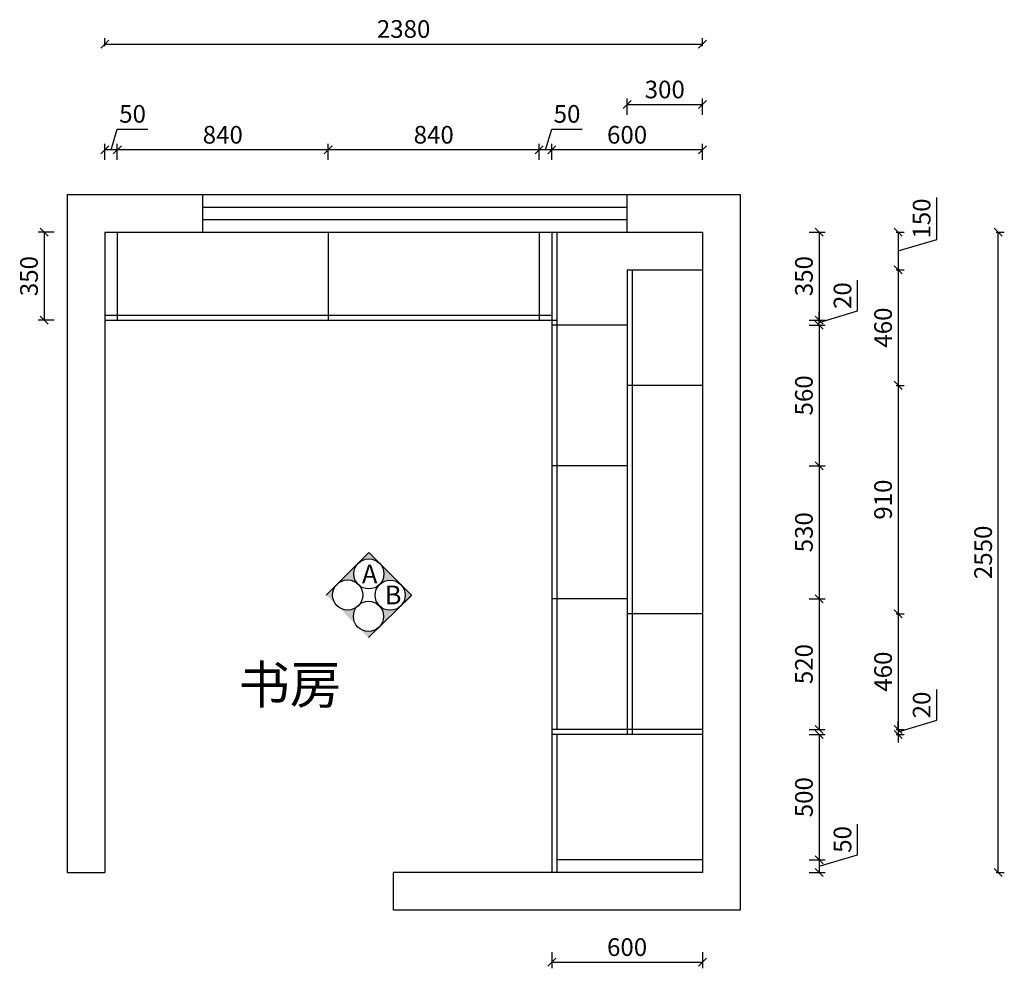
# Model space of a CAD drawing. Units: millimetres. Extents: x 19018 to 50881, y -20838 to -9749.
# Drawn here: x 19552 to 23473, y -14299 to -10522 of the extents above; entities that cross this region are included whole.
import ezdxf

# ---------------------------------------------------------------- set-up
doc = ezdxf.new("R2010")
doc.units = ezdxf.units.MM
doc.header["$LTSCALE"] = 50
doc.header["$PDMODE"] = 34
doc.styles.add('ZI', font='txt', dxfattribs={"height": 88})
doc.styles.add('宋体', font='txt')
doc.dimstyles.new('柜体标注', dxfattribs={"dimscale": 0.8, "dimtxt": 88, "dimasz": 40, "dimexe": 30, "dimexo": 5, "dimgap": 20, "dimtad": 1, "dimdec": 1, "dimdsep": 46, "dimtxsty": '宋体', "dimblk": 'OBLIQUE', "dimcen": 2.5, "dimadec": 0, "dimazin": 0, "dimtfac": 1, "dimtdec": 1, "dimtmove": 1, "dimatfit": 3, "dimfxl": 30, "dimfxlon": 1, "dimarcsym": 0})

# ---------------------------------------------------------------- blocks, each defined once
blk = doc.blocks.new('_Oblique')
at = {"color": 0, "linetype": 'ByBlock', "lineweight": -2}
blk.add_line((-0.5, -0.5), (0.5, 0.5), dxfattribs=at)
blk = doc.blocks.new('*D60')
at = {"color": 0, "lineweight": -2, "transparency": 16777216}
for p, q in [((19689.3, -11367.8), (19625.3, -11367.8)), ((19649.3, -11367.8), (19649.3, -11717.8)), ((19689.3, -11717.8), (19625.3, -11717.8))]:
    blk.add_line(p, q, dxfattribs=at)
at = {"layer": 'Defpoints', "color": 0, "linetype": 'ByBlock', "lineweight": -2, "transparency": 16777216}
for p in [(19940.7, -11367.8), (19649.3, -11717.8), (19940.7, -11717.8)]:
    blk.add_point(p, dxfattribs=at)
at = {"color": 0, "linetype": 'ByBlock', "lineweight": -2, "transparency": 16777216, "xscale": 32, "yscale": 32, "zscale": 32}
for p, rotation in [((19649.3, -11367.8), 90), ((19649.3, -11717.8), 270)]:
    blk.add_blockref('_Oblique', p, dxfattribs=dict(at, rotation=rotation))
at = {"color": 0, "linetype": 'ByBlock', "lineweight": -2, "transparency": 16777216, "insert": (19598.1, -11542.8), "char_height": 70.4, "attachment_point": 5, "rotation": 90, "style": '宋体'}
blk.add_mtext('350', dxfattribs=at)
blk = doc.blocks.new('*D59')
at = {"color": 0, "lineweight": -2, "transparency": 16777216}
for p, q in [((21670.7, -14235.2), (21670.7, -14299.2)), ((22270.7, -14235.2), (22270.7, -14299.2)), ((21670.7, -14275.2), (22270.7, -14275.2))]:
    blk.add_line(p, q, dxfattribs=at)
at = {"layer": 'Defpoints', "color": 0, "linetype": 'ByBlock', "lineweight": -2, "transparency": 16777216}
for p in [(21670.7, -13917.8), (22270.7, -13917.8), (22270.7, -14275.2)]:
    blk.add_point(p, dxfattribs=at)
at = {"color": 0, "linetype": 'ByBlock', "lineweight": -2, "transparency": 16777216, "xscale": 32, "yscale": 32, "zscale": 32, "rotation": 180}
blk.add_blockref('_Oblique', (21670.7, -14275.2), dxfattribs=at)
at = {"color": 0, "linetype": 'ByBlock', "lineweight": -2, "transparency": 16777216, "xscale": 32, "yscale": 32, "zscale": 32}
blk.add_blockref('_Oblique', (22270.7, -14275.2), dxfattribs=at)
at = {"color": 0, "linetype": 'ByBlock', "lineweight": -2, "transparency": 16777216, "insert": (21970.7, -14224), "char_height": 70.4, "attachment_point": 5, "style": '宋体'}
blk.add_mtext('600', dxfattribs=at)
blk = doc.blocks.new('*D66')
at = {"color": 0, "lineweight": -2, "transparency": 16777216}
for p, q in [((22888.8, -13846.7), (22888.8, -13725.1)), ((22695.2, -13867.8), (22759.2, -13867.8)), ((22735.2, -13892.8), (22888.8, -13846.7)), ((22735.2, -13867.8), (22735.2, -13917.8)), ((22695.2, -13917.8), (22759.2, -13917.8))]:
    blk.add_line(p, q, dxfattribs=at)
at = {"layer": 'Defpoints', "color": 0, "linetype": 'ByBlock', "lineweight": -2, "transparency": 16777216}
for p in [(22270.7, -13867.8), (22020.7, -13917.8), (22735.2, -13917.8)]:
    blk.add_point(p, dxfattribs=at)
at = {"color": 0, "linetype": 'ByBlock', "lineweight": -2, "transparency": 16777216, "xscale": 32, "yscale": 32, "zscale": 32}
for p, rotation in [((22735.2, -13867.8), 90), ((22735.2, -13917.8), 270)]:
    blk.add_blockref('_Oblique', p, dxfattribs=dict(at, rotation=rotation))
at = {"color": 0, "linetype": 'ByBlock', "lineweight": -2, "transparency": 16777216, "insert": (22837.6, -13785.9), "char_height": 70.4, "attachment_point": 5, "rotation": 90, "style": '宋体'}
blk.add_mtext('50', dxfattribs=at)
blk = doc.blocks.new('*D67')
at = {"color": 0, "lineweight": -2, "transparency": 16777216}
for p, q in [((22695.2, -13367.8), (22759.2, -13367.8)), ((22735.2, -13367.8), (22735.2, -13867.8)), ((22695.2, -13867.8), (22759.2, -13867.8))]:
    blk.add_line(p, q, dxfattribs=at)
at = {"layer": 'Defpoints', "color": 0, "linetype": 'ByBlock', "lineweight": -2, "transparency": 16777216}
for p in [(22270.7, -13367.8), (22270.7, -13867.8), (22735.2, -13867.8)]:
    blk.add_point(p, dxfattribs=at)
at = {"color": 0, "linetype": 'ByBlock', "lineweight": -2, "transparency": 16777216, "xscale": 32, "yscale": 32, "zscale": 32}
for p, rotation in [((22735.2, -13367.8), 90), ((22735.2, -13867.8), 270)]:
    blk.add_blockref('_Oblique', p, dxfattribs=dict(at, rotation=rotation))
at = {"color": 0, "linetype": 'ByBlock', "lineweight": -2, "transparency": 16777216, "insert": (22684, -13617.8), "char_height": 70.4, "attachment_point": 5, "rotation": 90, "style": '宋体'}
blk.add_mtext('500', dxfattribs=at)
blk = doc.blocks.new('*D68')
at = {"color": 0, "lineweight": -2, "transparency": 16777216}
for p, q in [((22695.2, -12827.8), (22759.2, -12827.8)), ((22735.2, -12827.8), (22735.2, -13347.8)), ((22695.2, -13347.8), (22759.2, -13347.8))]:
    blk.add_line(p, q, dxfattribs=at)
at = {"layer": 'Defpoints', "color": 0, "linetype": 'ByBlock', "lineweight": -2, "transparency": 16777216}
for p in [(21970.7, -12827.8), (22270.7, -13347.8), (22735.2, -13347.8)]:
    blk.add_point(p, dxfattribs=at)
at = {"color": 0, "linetype": 'ByBlock', "lineweight": -2, "transparency": 16777216, "xscale": 32, "yscale": 32, "zscale": 32}
for p, rotation in [((22735.2, -12827.8), 90), ((22735.2, -13347.8), 270)]:
    blk.add_blockref('_Oblique', p, dxfattribs=dict(at, rotation=rotation))
at = {"color": 0, "linetype": 'ByBlock', "lineweight": -2, "transparency": 16777216, "insert": (22684, -13087.8), "char_height": 70.4, "attachment_point": 5, "rotation": 90, "style": '宋体'}
blk.add_mtext('520', dxfattribs=at)
blk = doc.blocks.new('*D69')
at = {"color": 0, "lineweight": -2, "transparency": 16777216}
for p, q in [((22695.2, -12297.8), (22759.2, -12297.8)), ((22735.2, -12297.8), (22735.2, -12827.8)), ((22695.2, -12827.8), (22759.2, -12827.8))]:
    blk.add_line(p, q, dxfattribs=at)
at = {"layer": 'Defpoints', "color": 0, "linetype": 'ByBlock', "lineweight": -2, "transparency": 16777216}
for p in [(21970.7, -12297.8), (21970.7, -12827.8), (22735.2, -12827.8)]:
    blk.add_point(p, dxfattribs=at)
at = {"color": 0, "linetype": 'ByBlock', "lineweight": -2, "transparency": 16777216, "xscale": 32, "yscale": 32, "zscale": 32}
for p, rotation in [((22735.2, -12297.8), 90), ((22735.2, -12827.8), 270)]:
    blk.add_blockref('_Oblique', p, dxfattribs=dict(at, rotation=rotation))
at = {"color": 0, "linetype": 'ByBlock', "lineweight": -2, "transparency": 16777216, "insert": (22684, -12562.8), "char_height": 70.4, "attachment_point": 5, "rotation": 90, "style": '宋体'}
blk.add_mtext('530', dxfattribs=at)
blk = doc.blocks.new('*D70')
at = {"color": 0, "lineweight": -2, "transparency": 16777216}
for p, q in [((22695.2, -11737.8), (22759.2, -11737.8)), ((22735.2, -11737.8), (22735.2, -12297.8)), ((22695.2, -12297.8), (22759.2, -12297.8))]:
    blk.add_line(p, q, dxfattribs=at)
at = {"layer": 'Defpoints', "color": 0, "linetype": 'ByBlock', "lineweight": -2, "transparency": 16777216}
for p in [(21970.7, -11737.8), (21970.7, -12297.8), (22735.2, -12297.8)]:
    blk.add_point(p, dxfattribs=at)
at = {"color": 0, "linetype": 'ByBlock', "lineweight": -2, "transparency": 16777216, "xscale": 32, "yscale": 32, "zscale": 32}
for p, rotation in [((22735.2, -11737.8), 90), ((22735.2, -12297.8), 270)]:
    blk.add_blockref('_Oblique', p, dxfattribs=dict(at, rotation=rotation))
at = {"color": 0, "linetype": 'ByBlock', "lineweight": -2, "transparency": 16777216, "insert": (22684, -12017.8), "char_height": 70.4, "attachment_point": 5, "rotation": 90, "style": '宋体'}
blk.add_mtext('560', dxfattribs=at)
blk = doc.blocks.new('*D71')
at = {"color": 0, "lineweight": -2, "transparency": 16777216}
for p, q in [((22888.8, -11681.7), (22888.8, -11559.3)), ((22735.2, -11727.8), (22888.8, -11681.7)), ((22695.2, -11717.8), (22759.2, -11717.8)), ((22735.2, -11717.8), (22735.2, -11685.8)), ((22735.2, -11737.8), (22735.2, -11717.8)), ((22735.2, -11737.8), (22735.2, -11717.8)), ((22695.2, -11737.8), (22759.2, -11737.8)), ((22735.2, -11737.8), (22735.2, -11769.8))]:
    blk.add_line(p, q, dxfattribs=at)
at = {"layer": 'Defpoints', "color": 0, "linetype": 'ByBlock', "lineweight": -2, "transparency": 16777216}
for p in [(21690.7, -11717.8), (22735.2, -11717.8), (21970.7, -11737.8)]:
    blk.add_point(p, dxfattribs=at)
at = {"color": 0, "linetype": 'ByBlock', "lineweight": -2, "transparency": 16777216, "xscale": 32, "yscale": 32, "zscale": 32}
for p, rotation in [((22735.2, -11717.8), 270), ((22735.2, -11737.8), 90)]:
    blk.add_blockref('_Oblique', p, dxfattribs=dict(at, rotation=rotation))
at = {"color": 0, "linetype": 'ByBlock', "lineweight": -2, "transparency": 16777216, "insert": (22837.6, -11620.5), "char_height": 70.4, "attachment_point": 5, "rotation": 90, "style": '宋体'}
blk.add_mtext('20', dxfattribs=at)
blk = doc.blocks.new('*D72')
at = {"color": 0, "lineweight": -2, "transparency": 16777216}
for p, q in [((22695.2, -11367.8), (22759.2, -11367.8)), ((22735.2, -11367.8), (22735.2, -11717.8)), ((22695.2, -11717.8), (22759.2, -11717.8))]:
    blk.add_line(p, q, dxfattribs=at)
at = {"layer": 'Defpoints', "color": 0, "linetype": 'ByBlock', "lineweight": -2, "transparency": 16777216}
for p in [(21970.7, -11367.8), (21690.7, -11717.8), (22735.2, -11717.8)]:
    blk.add_point(p, dxfattribs=at)
at = {"color": 0, "linetype": 'ByBlock', "lineweight": -2, "transparency": 16777216, "xscale": 32, "yscale": 32, "zscale": 32}
for p, rotation in [((22735.2, -11367.8), 90), ((22735.2, -11717.8), 270)]:
    blk.add_blockref('_Oblique', p, dxfattribs=dict(at, rotation=rotation))
at = {"color": 0, "linetype": 'ByBlock', "lineweight": -2, "transparency": 16777216, "insert": (22684, -11542.8), "char_height": 70.4, "attachment_point": 5, "rotation": 90, "style": '宋体'}
blk.add_mtext('350', dxfattribs=at)
blk = doc.blocks.new('*D86')
at = {"color": 0, "lineweight": -2, "transparency": 16777216}
for p, q in [((19915.7, -11040.3), (19940.7, -10957.1)), ((19940.7, -10957.1), (20062.4, -10957.1)), ((19890.7, -11080.3), (19890.7, -11016.3)), ((19940.7, -11080.3), (19940.7, -11016.3)), ((19940.7, -11040.3), (19890.7, -11040.3))]:
    blk.add_line(p, q, dxfattribs=at)
at = {"layer": 'Defpoints', "color": 0, "linetype": 'ByBlock', "lineweight": -2, "transparency": 16777216}
for p in [(19890.7, -11040.3), (19890.7, -11367.8), (19940.7, -11367.8)]:
    blk.add_point(p, dxfattribs=at)
at = {"color": 0, "linetype": 'ByBlock', "lineweight": -2, "transparency": 16777216, "xscale": 32, "yscale": 32, "zscale": 32, "rotation": 180}
blk.add_blockref('_Oblique', (19890.7, -11040.3), dxfattribs=at)
at = {"color": 0, "linetype": 'ByBlock', "lineweight": -2, "transparency": 16777216, "xscale": 32, "yscale": 32, "zscale": 32}
blk.add_blockref('_Oblique', (19940.7, -11040.3), dxfattribs=at)
at = {"color": 0, "linetype": 'ByBlock', "lineweight": -2, "transparency": 16777216, "insert": (20001.5, -10905.9), "char_height": 70.4, "attachment_point": 5, "style": '宋体'}
blk.add_mtext('50', dxfattribs=at)
blk = doc.blocks.new('*D87')
at = {"color": 0, "lineweight": -2, "transparency": 16777216}
for p, q in [((19940.7, -11080.3), (19940.7, -11016.3)), ((20780.7, -11080.3), (20780.7, -11016.3)), ((20780.7, -11040.3), (19940.7, -11040.3))]:
    blk.add_line(p, q, dxfattribs=at)
at = {"layer": 'Defpoints', "color": 0, "linetype": 'ByBlock', "lineweight": -2, "transparency": 16777216}
for p in [(19940.7, -11040.3), (19940.7, -11367.8), (20780.7, -11367.8)]:
    blk.add_point(p, dxfattribs=at)
at = {"color": 0, "linetype": 'ByBlock', "lineweight": -2, "transparency": 16777216, "xscale": 32, "yscale": 32, "zscale": 32, "rotation": 180}
blk.add_blockref('_Oblique', (19940.7, -11040.3), dxfattribs=at)
at = {"color": 0, "linetype": 'ByBlock', "lineweight": -2, "transparency": 16777216, "xscale": 32, "yscale": 32, "zscale": 32}
blk.add_blockref('_Oblique', (20780.7, -11040.3), dxfattribs=at)
at = {"color": 0, "linetype": 'ByBlock', "lineweight": -2, "transparency": 16777216, "insert": (20360.7, -10989.1), "char_height": 70.4, "attachment_point": 5, "style": '宋体'}
blk.add_mtext('840', dxfattribs=at)
blk = doc.blocks.new('*D88')
at = {"color": 0, "lineweight": -2, "transparency": 16777216}
for p, q in [((20780.7, -11080.3), (20780.7, -11016.3)), ((21620.7, -11080.3), (21620.7, -11016.3)), ((21620.7, -11040.3), (20780.7, -11040.3))]:
    blk.add_line(p, q, dxfattribs=at)
at = {"layer": 'Defpoints', "color": 0, "linetype": 'ByBlock', "lineweight": -2, "transparency": 16777216}
for p in [(20780.7, -11040.3), (20780.7, -11367.8), (21620.7, -11367.8)]:
    blk.add_point(p, dxfattribs=at)
at = {"color": 0, "linetype": 'ByBlock', "lineweight": -2, "transparency": 16777216, "xscale": 32, "yscale": 32, "zscale": 32, "rotation": 180}
blk.add_blockref('_Oblique', (20780.7, -11040.3), dxfattribs=at)
at = {"color": 0, "linetype": 'ByBlock', "lineweight": -2, "transparency": 16777216, "xscale": 32, "yscale": 32, "zscale": 32}
blk.add_blockref('_Oblique', (21620.7, -11040.3), dxfattribs=at)
at = {"color": 0, "linetype": 'ByBlock', "lineweight": -2, "transparency": 16777216, "insert": (21200.7, -10989.1), "char_height": 70.4, "attachment_point": 5, "style": '宋体'}
blk.add_mtext('840', dxfattribs=at)
blk = doc.blocks.new('*D89')
at = {"color": 0, "lineweight": -2, "transparency": 16777216}
for p, q in [((21645.7, -11040.3), (21670.7, -10957.1)), ((21670.7, -10957.1), (21792.4, -10957.1)), ((21620.7, -11080.3), (21620.7, -11016.3)), ((21670.7, -11080.3), (21670.7, -11016.3)), ((21670.7, -11040.3), (21620.7, -11040.3))]:
    blk.add_line(p, q, dxfattribs=at)
at = {"layer": 'Defpoints', "color": 0, "linetype": 'ByBlock', "lineweight": -2, "transparency": 16777216}
for p in [(21620.7, -11040.3), (21620.7, -11367.8), (21670.7, -11367.8)]:
    blk.add_point(p, dxfattribs=at)
at = {"color": 0, "linetype": 'ByBlock', "lineweight": -2, "transparency": 16777216, "xscale": 32, "yscale": 32, "zscale": 32, "rotation": 180}
blk.add_blockref('_Oblique', (21620.7, -11040.3), dxfattribs=at)
at = {"color": 0, "linetype": 'ByBlock', "lineweight": -2, "transparency": 16777216, "xscale": 32, "yscale": 32, "zscale": 32}
blk.add_blockref('_Oblique', (21670.7, -11040.3), dxfattribs=at)
at = {"color": 0, "linetype": 'ByBlock', "lineweight": -2, "transparency": 16777216, "insert": (21731.5, -10905.9), "char_height": 70.4, "attachment_point": 5, "style": '宋体'}
blk.add_mtext('50', dxfattribs=at)
blk = doc.blocks.new('*D90')
at = {"color": 0, "lineweight": -2, "transparency": 16777216}
for p, q in [((21670.7, -11080.3), (21670.7, -11016.3)), ((22270.7, -11080.3), (22270.7, -11016.3)), ((22270.7, -11040.3), (21670.7, -11040.3))]:
    blk.add_line(p, q, dxfattribs=at)
at = {"layer": 'Defpoints', "color": 0, "linetype": 'ByBlock', "lineweight": -2, "transparency": 16777216}
for p in [(21670.7, -11040.3), (21670.7, -11367.8), (22270.7, -11367.8)]:
    blk.add_point(p, dxfattribs=at)
at = {"color": 0, "linetype": 'ByBlock', "lineweight": -2, "transparency": 16777216, "xscale": 32, "yscale": 32, "zscale": 32, "rotation": 180}
blk.add_blockref('_Oblique', (21670.7, -11040.3), dxfattribs=at)
at = {"color": 0, "linetype": 'ByBlock', "lineweight": -2, "transparency": 16777216, "xscale": 32, "yscale": 32, "zscale": 32}
blk.add_blockref('_Oblique', (22270.7, -11040.3), dxfattribs=at)
at = {"color": 0, "linetype": 'ByBlock', "lineweight": -2, "transparency": 16777216, "insert": (21970.7, -10989.1), "char_height": 70.4, "attachment_point": 5, "style": '宋体'}
blk.add_mtext('600', dxfattribs=at)
blk = doc.blocks.new('*D92')
at = {"color": 0, "lineweight": -2, "transparency": 16777216}
for p, q in [((21970.7, -10900), (21970.7, -10836)), ((21970.7, -10860), (22270.7, -10860)), ((22270.7, -10900), (22270.7, -10836))]:
    blk.add_line(p, q, dxfattribs=at)
at = {"layer": 'Defpoints', "color": 0, "linetype": 'ByBlock', "lineweight": -2, "transparency": 16777216}
for p in [(22270.7, -10860), (21970.7, -11367.8), (22270.7, -11367.8)]:
    blk.add_point(p, dxfattribs=at)
at = {"color": 0, "linetype": 'ByBlock', "lineweight": -2, "transparency": 16777216, "xscale": 32, "yscale": 32, "zscale": 32, "rotation": 180}
blk.add_blockref('_Oblique', (21970.7, -10860), dxfattribs=at)
at = {"color": 0, "linetype": 'ByBlock', "lineweight": -2, "transparency": 16777216, "xscale": 32, "yscale": 32, "zscale": 32}
blk.add_blockref('_Oblique', (22270.7, -10860), dxfattribs=at)
at = {"color": 0, "linetype": 'ByBlock', "lineweight": -2, "transparency": 16777216, "insert": (22120.7, -10808.8), "char_height": 70.4, "attachment_point": 5, "style": '宋体'}
blk.add_mtext('300', dxfattribs=at)
blk = doc.blocks.new('*D95')
at = {"color": 0, "lineweight": -2, "transparency": 16777216}
for p, q in [((19890.7, -10627.1), (19890.7, -10595.1)), ((19890.7, -10619.1), (22270.7, -10619.1)), ((22270.7, -10627.1), (22270.7, -10595.1))]:
    blk.add_line(p, q, dxfattribs=at)
at = {"layer": 'Defpoints', "color": 0, "linetype": 'ByBlock', "lineweight": -2, "transparency": 16777216}
for p in [(22270.7, -10619.1), (19890.7, -11367.8), (22270.7, -11367.8)]:
    blk.add_point(p, dxfattribs=at)
at = {"color": 0, "linetype": 'ByBlock', "lineweight": -2, "transparency": 16777216, "xscale": 32, "yscale": 32, "zscale": 32, "rotation": 180}
blk.add_blockref('_Oblique', (19890.7, -10619.1), dxfattribs=at)
at = {"color": 0, "linetype": 'ByBlock', "lineweight": -2, "transparency": 16777216, "xscale": 32, "yscale": 32, "zscale": 32}
blk.add_blockref('_Oblique', (22270.7, -10619.1), dxfattribs=at)
at = {"color": 0, "linetype": 'ByBlock', "lineweight": -2, "transparency": 16777216, "insert": (21080.7, -10567.9), "char_height": 70.4, "attachment_point": 5, "style": '宋体'}
blk.add_mtext('2380', dxfattribs=at)
blk = doc.blocks.new('*D96')
at = {"color": 0, "lineweight": -2, "transparency": 16777216}
for p, q in [((23440.8, -11367.8), (23472.8, -11367.8)), ((23448.8, -13917.8), (23448.8, -11367.8)), ((23440.8, -13917.8), (23472.8, -13917.8))]:
    blk.add_line(p, q, dxfattribs=at)
at = {"layer": 'Defpoints', "color": 0, "linetype": 'ByBlock', "lineweight": -2, "transparency": 16777216}
for p in [(22270.7, -11367.8), (23448.8, -11367.8), (22270.7, -13917.8)]:
    blk.add_point(p, dxfattribs=at)
at = {"color": 0, "linetype": 'ByBlock', "lineweight": -2, "transparency": 16777216, "xscale": 32, "yscale": 32, "zscale": 32}
for p, rotation in [((23448.8, -11367.8), 90), ((23448.8, -13917.8), 270)]:
    blk.add_blockref('_Oblique', p, dxfattribs=dict(at, rotation=rotation))
at = {"color": 0, "linetype": 'ByBlock', "lineweight": -2, "transparency": 16777216, "insert": (23397.6, -12642.8), "char_height": 70.4, "attachment_point": 5, "rotation": 90, "style": '宋体'}
blk.add_mtext('2550', dxfattribs=at)
blk = doc.blocks.new('*D97')
at = {"color": 0, "lineweight": -2, "transparency": 16777216}
for p, q in [((23204, -11396.7), (23204, -11230.2)), ((23042.4, -11367.8), (23074.4, -11367.8)), ((23050.4, -11367.8), (23050.4, -11517.8)), ((23050.4, -11442.8), (23204, -11396.7)), ((23042.4, -11517.8), (23074.4, -11517.8))]:
    blk.add_line(p, q, dxfattribs=at)
at = {"layer": 'Defpoints', "color": 0, "linetype": 'ByBlock', "lineweight": -2, "transparency": 16777216}
for p in [(22270.7, -11367.8), (22270.7, -11517.8), (23050.4, -11517.8)]:
    blk.add_point(p, dxfattribs=at)
at = {"color": 0, "linetype": 'ByBlock', "lineweight": -2, "transparency": 16777216, "xscale": 32, "yscale": 32, "zscale": 32}
for p, rotation in [((23050.4, -11367.8), 90), ((23050.4, -11517.8), 270)]:
    blk.add_blockref('_Oblique', p, dxfattribs=dict(at, rotation=rotation))
at = {"color": 0, "linetype": 'ByBlock', "lineweight": -2, "transparency": 16777216, "insert": (23152.8, -11313.5), "char_height": 70.4, "attachment_point": 5, "rotation": 90, "style": '宋体'}
blk.add_mtext('150', dxfattribs=at)
blk = doc.blocks.new('*D98')
at = {"color": 0, "lineweight": -2, "transparency": 16777216}
for p, q in [((23042.4, -11517.8), (23074.4, -11517.8)), ((23050.4, -11517.8), (23050.4, -11977.8)), ((23042.4, -11977.8), (23074.4, -11977.8))]:
    blk.add_line(p, q, dxfattribs=at)
at = {"layer": 'Defpoints', "color": 0, "linetype": 'ByBlock', "lineweight": -2, "transparency": 16777216}
for p in [(22270.7, -11517.8), (22270.7, -11977.8), (23050.4, -11977.8)]:
    blk.add_point(p, dxfattribs=at)
at = {"color": 0, "linetype": 'ByBlock', "lineweight": -2, "transparency": 16777216, "xscale": 32, "yscale": 32, "zscale": 32}
for p, rotation in [((23050.4, -11517.8), 90), ((23050.4, -11977.8), 270)]:
    blk.add_blockref('_Oblique', p, dxfattribs=dict(at, rotation=rotation))
at = {"color": 0, "linetype": 'ByBlock', "lineweight": -2, "transparency": 16777216, "insert": (22999.2, -11747.8), "char_height": 70.4, "attachment_point": 5, "rotation": 90, "style": '宋体'}
blk.add_mtext('460', dxfattribs=at)
blk = doc.blocks.new('*D99')
at = {"color": 0, "lineweight": -2, "transparency": 16777216}
for p, q in [((23042.4, -11977.8), (23074.4, -11977.8)), ((23050.4, -11977.8), (23050.4, -12887.8)), ((23042.4, -12887.8), (23074.4, -12887.8))]:
    blk.add_line(p, q, dxfattribs=at)
at = {"layer": 'Defpoints', "color": 0, "linetype": 'ByBlock', "lineweight": -2, "transparency": 16777216}
for p in [(22270.7, -11977.8), (22270.7, -12887.8), (23050.4, -12887.8)]:
    blk.add_point(p, dxfattribs=at)
at = {"color": 0, "linetype": 'ByBlock', "lineweight": -2, "transparency": 16777216, "xscale": 32, "yscale": 32, "zscale": 32}
for p, rotation in [((23050.4, -11977.8), 90), ((23050.4, -12887.8), 270)]:
    blk.add_blockref('_Oblique', p, dxfattribs=dict(at, rotation=rotation))
at = {"color": 0, "linetype": 'ByBlock', "lineweight": -2, "transparency": 16777216, "insert": (22999.2, -12432.8), "char_height": 70.4, "attachment_point": 5, "rotation": 90, "style": '宋体'}
blk.add_mtext('910', dxfattribs=at)
blk = doc.blocks.new('*D100')
at = {"color": 0, "lineweight": -2, "transparency": 16777216}
for p, q in [((23042.4, -12887.8), (23074.4, -12887.8)), ((23050.4, -12887.8), (23050.4, -13347.8)), ((23042.4, -13347.8), (23074.4, -13347.8))]:
    blk.add_line(p, q, dxfattribs=at)
at = {"layer": 'Defpoints', "color": 0, "linetype": 'ByBlock', "lineweight": -2, "transparency": 16777216}
for p in [(22270.7, -12887.8), (22270.7, -13347.8), (23050.4, -13347.8)]:
    blk.add_point(p, dxfattribs=at)
at = {"color": 0, "linetype": 'ByBlock', "lineweight": -2, "transparency": 16777216, "xscale": 32, "yscale": 32, "zscale": 32}
for p, rotation in [((23050.4, -12887.8), 90), ((23050.4, -13347.8), 270)]:
    blk.add_blockref('_Oblique', p, dxfattribs=dict(at, rotation=rotation))
at = {"color": 0, "linetype": 'ByBlock', "lineweight": -2, "transparency": 16777216, "insert": (22999.2, -13117.8), "char_height": 70.4, "attachment_point": 5, "rotation": 90, "style": '宋体'}
blk.add_mtext('460', dxfattribs=at)
blk = doc.blocks.new('*D101')
at = {"color": 0, "lineweight": -2, "transparency": 16777216}
for p, q in [((23204, -13311.7), (23204, -13189.3)), ((23050.4, -13357.8), (23204, -13311.7)), ((23050.4, -13347.8), (23050.4, -13315.8)), ((23042.4, -13347.8), (23074.4, -13347.8)), ((23042.4, -13367.8), (23074.4, -13367.8)), ((23050.4, -13347.8), (23050.4, -13367.8)), ((23050.4, -13347.8), (23050.4, -13367.8)), ((23050.4, -13367.8), (23050.4, -13399.8))]:
    blk.add_line(p, q, dxfattribs=at)
at = {"layer": 'Defpoints', "color": 0, "linetype": 'ByBlock', "lineweight": -2, "transparency": 16777216}
for p in [(22270.7, -13347.8), (22270.7, -13367.8), (23050.4, -13367.8)]:
    blk.add_point(p, dxfattribs=at)
at = {"color": 0, "linetype": 'ByBlock', "lineweight": -2, "transparency": 16777216, "xscale": 32, "yscale": 32, "zscale": 32}
for p, rotation in [((23050.4, -13347.8), 270), ((23050.4, -13367.8), 90)]:
    blk.add_blockref('_Oblique', p, dxfattribs=dict(at, rotation=rotation))
at = {"color": 0, "linetype": 'ByBlock', "lineweight": -2, "transparency": 16777216, "insert": (23152.8, -13250.5), "char_height": 70.4, "attachment_point": 5, "rotation": 90, "style": '宋体'}
blk.add_mtext('20', dxfattribs=at)

msp = doc.modelspace()

# ---------------------------------------------------------------- hatches: boundary and pattern name
h = msp.add_hatch(color=0)
h.paths.add_polyline_path([(21112.07, -12813.44), (21069.65, -12771.02, -0.4142136), (21069.65, -12855.87)])
h.paths.add_polyline_path([(21069.65, -12771.02), (20984.8, -12686.16, -0.4142136), (20984.8, -12771.02, -0.4142136)])
h.paths.add_polyline_path([(20984.8, -12686.16), (20942.37, -12643.74), (20899.94, -12686.16, -0.4142136)])
h.paths.add_polyline_path([(20899.94, -12686.16), (20815.67, -12770.43, -0.3802297), (20895.27, -12765.76, -0.3802297)])
h.paths.add_polyline_path([(20815.67, -12770.43), (20772.66, -12813.44), (20815.67, -12855.29, -0.4142136)])
h = msp.add_hatch(color=0)
h.paths.add_polyline_path([(21112.07, -12814.35), (21069.19, -12856.32, 0.4142136), (21070.1, -12771.47)])
h.paths.add_polyline_path([(21069.19, -12856.32), (20983.44, -12940.26, 0.4142136), (20984.34, -12855.41, 0.4142136)])
h.paths.add_polyline_path([(20983.44, -12940.26), (20940.56, -12982.23), (20898.59, -12939.35, 0.4142136)])
h.paths.add_polyline_path([(20898.59, -12939.35), (20815.23, -12854.19, 0.3802297), (20894.76, -12859.72, 0.3802297)])
h.paths.add_polyline_path([(20815.23, -12854.19), (20772.68, -12810.72), (20816.13, -12769.34, 0.4142136)])

# ---------------------------------------------------------------- linework, layer by layer
at = {"color": 0, "linetype": 'ByBlock', "lineweight": -2}
for p, q in [((19740.74, -11217.83), (22420.74, -11217.83)), ((19740.74, -11217.83), (19740.74, -13918.22)), ((20280.74, -11367.83), (20280.74, -11217.83)), ((21970.74, -11367.83), (21970.74, -11217.83)), ((22420.74, -11217.83), (22420.74, -14067.83)), ((20280.74, -11267.83), (21970.74, -11267.83)), ((20280.74, -11317.83), (21970.74, -11317.83)), ((19890.74, -11367.83), (20280.74, -11367.83)), ((19890.74, -11367.83), (19890.74, -13918.22)), ((19940.74, -11367.83), (19940.74, -11717.83)), ((20280.74, -11367.83), (21970.74, -11367.83)), ((20780.74, -11367.83), (20780.74, -11717.83)), ((21620.74, -11367.83), (21620.74, -11717.83)), ((21670.74, -11367.83), (21670.74, -13917.83)), ((21690.74, -11367.83), (21690.74, -13347.83)), ((21970.74, -11367.83), (22270.74, -11367.83)), ((22270.74, -11367.83), (22270.74, -13917.83)), ((21970.74, -11517.83), (22270.74, -11517.83)), ((21970.74, -11517.83), (21970.74, -13367.83)), ((21990.74, -11517.83), (21990.74, -13367.83)), ((19890.74, -11697.83), (21670.74, -11697.83)), ((19890.74, -11717.83), (21690.74, -11717.83)), ((21970.74, -11737.83), (21670.74, -11737.83)), ((22270.74, -11977.83), (21970.74, -11977.83)), ((21970.74, -12297.83), (21670.74, -12297.83)), ((21970.74, -12827.83), (21670.74, -12827.83)), ((22270.74, -12887.83), (21970.74, -12887.83)), ((22270.74, -13347.83), (21670.74, -13347.83)), ((22270.74, -13367.83), (21670.74, -13367.83)), ((21690.74, -13367.83), (21690.74, -13917.83)), ((22270.74, -13867.83), (21690.74, -13867.83)), ((19740.74, -13918.22), (19890.74, -13918.22)), ((22020.74, -13917.83), (21040.74, -13917.83)), ((21040.74, -14067.83), (21040.74, -13917.83)), ((22270.74, -13917.83), (22020.74, -13917.83)), ((22420.74, -14067.83), (21040.74, -14067.83))]:
    msp.add_line(p, q, dxfattribs=at)
at = {"color": 0}
for p, q in [((20772.66, -12813.44), (20942.37, -12643.74)), ((20942.37, -12643.74), (21112.07, -12813.44)), ((20940.56, -12982.23), (21112.07, -12814.35)), ((21112.07, -12813.44), (21069.65, -12855.87))]:
    msp.add_line(p, q, dxfattribs=at)
for centre in [(20942.37, -12728.59), (20858.1, -12812.86), (21027.22, -12813.44), (20940.85, -12897.84)]:
    msp.add_circle(centre, 60, dxfattribs=at)

# ---------------------------------------------------------------- texts
at = {"color": 0, "style": 'ZI'}
for s, p in [('A', (20914.51, -12766.73)), ('B', (21004.94, -12849.95))]:
    msp.add_text(s, height=75, dxfattribs=at).set_placement(p)
at = {"color": 0, "linetype": 'ByBlock', "lineweight": -2, "insert": (20422.95, -13094.57), "char_height": 150, "attachment_point": 1, "style": '宋体'}
msp.add_mtext_dynamic_manual_height_columns('书房', width=944.6054, gutter_width=12.5, heights=[0], dxfattribs=at)

# ---------------------------------------------------------------- dimensions: what is measured, and where the dimension line sits
at = {"color": 0, "linetype": 'ByBlock', "lineweight": -2}
for base, p1, p2, override, picture, middle in [((22270.74, -10619.14), (19890.74, -11367.83), (22270.74, -11367.83), {"dimfxl": 10, "dimarcsym": 1}, '*D95', (21080.74, -10567.94)), ((22270.74, -10859.98), (21970.74, -11367.83), (22270.74, -11367.83), {"dimfxl": 50, "dimarcsym": 1}, '*D92', (22120.74, -10808.78)), ((19890.74, -11040.3), (19940.74, -11367.83), (19890.74, -11367.83), {"dimfxl": 50, "dimarcsym": 1}, '*D86', (19956.7, -10905.9)), ((21620.74, -11040.3), (21670.74, -11367.83), (21620.74, -11367.83), {"dimfxl": 50, "dimarcsym": 1}, '*D89', (21686.7, -10905.9)), ((19940.74, -11040.3), (20780.74, -11367.83), (19940.74, -11367.83), {"dimfxl": 50, "dimarcsym": 1}, '*D87', (20360.74, -10989.1)), ((20780.74, -11040.3), (21620.74, -11367.83), (20780.74, -11367.83), {"dimfxl": 50, "dimarcsym": 1}, '*D88', (21200.74, -10989.1)), ((21670.74, -11040.3), (22270.74, -11367.83), (21670.74, -11367.83), {"dimfxl": 50, "dimarcsym": 1}, '*D90', (21970.74, -10989.1)), ((22270.74, -14275.17), (21670.74, -13917.83), (22270.74, -13917.83), {"dimfxl": 50, "dimarcsym": 1}, '*D59', (21970.74, -14223.97))]:
    dim = msp.add_linear_dim(base=base, p1=p1, p2=p2, dimstyle='柜体标注', override=override, dxfattribs=at)
    dim.commit()
    dim.dimension.update_dxf_attribs({"geometry": picture, "text_midpoint": middle})
for base, p1, p2, angle, override, picture, middle in [((23050.37, -11517.83), (22270.74, -11367.83), (22270.74, -11517.83), 90, {"dimfxl": 10, "dimarcsym": 1}, '*D97', (23152.77, -11380.75)), ((19649.32, -11717.83), (19940.74, -11367.83), (19940.74, -11717.83), 90, {"dimfxl": 50, "dimarcsym": 1}, '*D60', (19598.12, -11542.83)), ((22735.23, -11717.83), (21970.74, -11367.83), (21690.74, -11717.83), 270, {"dimfxl": 50, "dimarcsym": 1}, '*D72', (22684.03, -11542.83)), ((23448.83, -11367.83), (22270.74, -13917.83), (22270.74, -11367.83), 90, {"dimfxl": 10, "dimarcsym": 1}, '*D96', (23397.63, -12642.83)), ((23050.37, -11977.83), (22270.74, -11517.83), (22270.74, -11977.83), 90, {"dimfxl": 10, "dimarcsym": 1}, '*D98', (22999.17, -11747.83)), ((22735.23, -11717.83), (21970.74, -11737.83), (21690.74, -11717.83), 270, {"dimfxl": 50, "dimarcsym": 1}, '*D71', (22837.63, -11665.75)), ((22735.23, -12297.83), (21970.74, -11737.83), (21970.74, -12297.83), 270, {"dimfxl": 50, "dimarcsym": 1}, '*D70', (22684.03, -12017.83)), ((23050.37, -12887.83), (22270.74, -11977.83), (22270.74, -12887.83), 90, {"dimfxl": 10, "dimarcsym": 1}, '*D99', (22999.17, -12432.83)), ((22735.23, -12827.83), (21970.74, -12297.83), (21970.74, -12827.83), 270, {"dimfxl": 50, "dimarcsym": 1}, '*D69', (22684.03, -12562.83)), ((22735.23, -13347.83), (21970.74, -12827.83), (22270.74, -13347.83), 270, {"dimfxl": 50, "dimarcsym": 1}, '*D68', (22684.03, -13087.83)), ((23050.37, -13347.83), (22270.74, -12887.83), (22270.74, -13347.83), 90, {"dimfxl": 10, "dimarcsym": 1}, '*D100', (22999.17, -13117.83)), ((23050.37, -13367.83), (22270.74, -13347.83), (22270.74, -13367.83), 90, {"dimfxl": 10, "dimarcsym": 1}, '*D101', (23152.77, -13295.75)), ((22735.23, -13867.83), (22270.74, -13367.83), (22270.74, -13867.83), 270, {"dimfxl": 50, "dimarcsym": 1}, '*D67', (22684.03, -13617.83)), ((22735.23, -13917.83), (22270.74, -13867.83), (22020.74, -13917.83), 270, {"dimfxl": 50, "dimarcsym": 1}, '*D66', (22837.63, -13830.75))]:
    dim = msp.add_linear_dim(base=base, p1=p1, p2=p2, angle=angle, dimstyle='柜体标注', override=override, dxfattribs=at)
    dim.commit()
    dim.dimension.update_dxf_attribs({"geometry": picture, "text_midpoint": middle})

doc.saveas('drawing.dxf')
